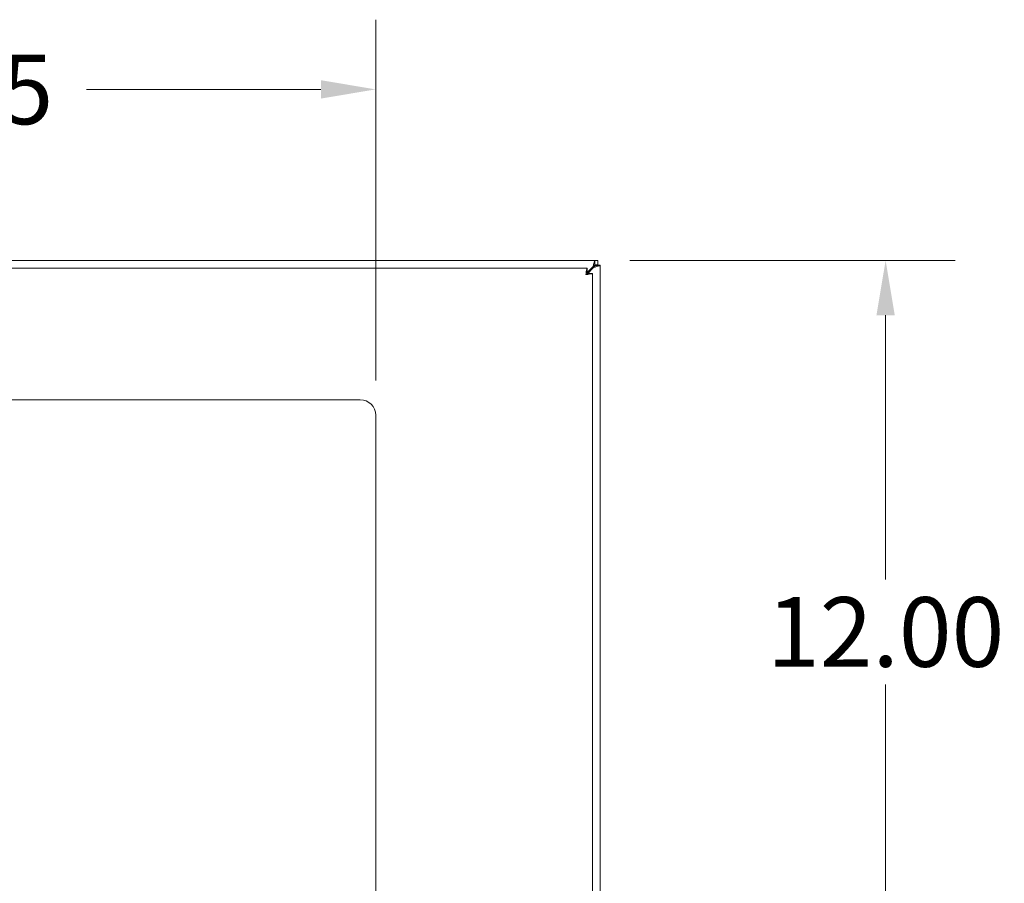
# Model space of a CAD drawing. Units: inches. Extents: x 7 to 149, y 5 to 97.
# Drawn here: x 51 to 67, y 53 to 67 of the extents above; entities that cross this region are included whole.
import ezdxf

# ---------------------------------------------------------------- set-up
doc = ezdxf.new("R2010")
doc.units = ezdxf.units.IN
doc.header["$LTSCALE"] = 9
doc.header["$MEASUREMENT"] = 0
doc.layers.add('Dimension (ANSI)', color=7, linetype='Continuous', lineweight=5)
doc.layers.add('Visible (ANSI)', color=7, linetype='Continuous', lineweight=5)
doc.styles.add('Note Text (ANSI)', font='RomanS.shx')
doc.dimstyles.new('Default (ANSI)', dxfattribs={"dimscale": 9, "dimtxt": 0.125, "dimasz": 0.098425, "dimexe": 0.125, "dimexo": 0.0625, "dimgap": 0.031496, "dimtad": 0, "dimtih": 1, "dimtoh": 1, "dimrnd": 1e-08, "dimzin": 0, "dimdsep": 46, "dimtxsty": 'Note Text (ANSI)', "dimcen": 0.09, "dimdle": 0.393701, "dimclrd": 256, "dimclre": 256, "dimclrt": 256, "dimadec": 0, "dimazin": 0, "dimtfac": 0.96, "dimtofl": 0, "dimtmove": 0, "dimatfit": 3, "dimfxl": 1, "dimtolj": 1, "dimtzin": 4, "dimlwd": -1, "dimlwe": -1, "dimarcsym": 0})

# ---------------------------------------------------------------- blocks, each defined once
blk = doc.blocks.new('*D12')
at = {"layer": 'Defpoints', "color": 0, "transparency": 16777216}
for p in [(60.007, 63.094), (58.645, 51.094), (64.704, 51.094)]:
    blk.add_point(p, dxfattribs=at)
at = {"layer": 'Dimension (ANSI)', "transparency": 16777216}
for p, q in [((60.57, 63.094), (65.829, 63.094)), ((64.704, 62.208), (64.704, 57.94)), ((64.704, 51.98), (64.704, 56.248)), ((59.207, 51.094), (65.829, 51.094))]:
    blk.add_line(p, q, dxfattribs=at)
for points in [[(64.556, 62.208), (64.851, 62.208), (64.704, 63.094)], [(64.556, 51.98), (64.851, 51.98), (64.704, 51.094)]]:
    blk.add_solid(points, dxfattribs=at)
at = {"layer": 'Dimension (ANSI)', "transparency": 16777216, "insert": (64.704, 57.094), "char_height": 1.125, "attachment_point": 5, "style": 'Note Text (ANSI)'}
blk.add_mtext('\\A1;12.00', dxfattribs=at)
blk = doc.blocks.new('*D22')
at = {"layer": 'Defpoints', "color": 0, "transparency": 16777216}
for p in [(56.469, 65.854), (42.219, 60.594), (56.469, 60.594)]:
    blk.add_point(p, dxfattribs=at)
at = {"layer": 'Dimension (ANSI)', "transparency": 16777216}
for p, q in [((42.219, 61.156), (42.219, 66.979)), ((56.469, 61.156), (56.469, 66.979)), ((43.105, 65.854), (46.891, 65.854)), ((55.583, 65.854), (51.797, 65.854))]:
    blk.add_line(p, q, dxfattribs=at)
for points in [[(43.105, 66.002), (43.105, 65.706), (42.219, 65.854)], [(55.583, 66.002), (55.583, 65.706), (56.469, 65.854)]]:
    blk.add_solid(points, dxfattribs=at)
at = {"layer": 'Dimension (ANSI)', "transparency": 16777216, "insert": (49.344, 65.854), "char_height": 1.125, "attachment_point": 5, "style": 'Note Text (ANSI)'}
blk.add_mtext('\\A1;14.25', dxfattribs=at)

msp = doc.modelspace()

# ---------------------------------------------------------------- linework, layer by layer
at = {"layer": 'Visible (ANSI)'}
for p, q in [((40.1775, 63.0938), (60.0074, 63.0938)), ((59.8808, 62.8711), (59.9872, 62.9775)), ((59.9762, 62.9886), (59.8837, 62.8962)), ((60.0074, 63.0198), (59.9762, 62.9886)), ((59.9872, 62.9775), (60.0184, 63.0088)), ((60.0074, 63.0938), (60.0554, 63.0938)), ((60.0554, 63.0198), (60.0074, 63.0198)), ((60.0184, 63.0138), (60.0924, 63.0138)), ((60.0184, 63.0088), (60.0184, 63.0138)), ((60.0554, 63.0938), (60.0554, 63.0198)), ((60.0924, 63.0138), (60.0924, 63.0088)), ((60.0924, 63.0088), (60.0924, 39.1789)), ((40.1788, 62.9688), (59.8837, 62.9688)), ((59.8822, 62.8946), (59.8742, 62.8866)), ((59.8837, 62.8948), (59.8837, 62.9688)), ((59.8948, 62.8838), (59.9688, 62.8838)), ((59.9688, 62.8838), (59.9688, 39.3039)), ((42.4688, 60.8438), (56.2188, 60.8438)), ((56.4688, 60.5938), (56.4688, 41.5938))]:
    msp.add_line(p, q, dxfattribs=at)
for centre, radius, start, end in [((60.0309, 63.0323), 0.068, 220.01491, 229.98509), ((56.2188, 60.5938), 0.25, 0, 90)]:
    msp.add_arc(centre, radius, start, end, dxfattribs=at)
for points, knots in [([(60.0074, 63.0938), (60.0074, 63.0938), (60.0012, 63.0729), (59.9917, 63.0409), (59.987, 63.0251), (59.9816, 63.0068), (59.9762, 62.9886)], [0, 0, 0, 0, 1.0506506, 1.0506506, 1.0506506, 1.5707963, 1.5707963, 1.5707963, 1.5707963]), ([(59.9872, 62.9775), (60.0241, 62.9885), (60.0602, 62.9992), (60.0785, 63.0047), (60.0876, 63.0074), (60.0924, 63.0088), (60.0924, 63.0088)], [-1.5707963, -1.5707963, -1.5707963, -1.5707963, -0.5201457, -0.5201457, -0.5201457, 0, 0, 0, 0]), ([(59.8837, 62.9688), (59.879, 62.9688), (59.8743, 62.946), (59.8696, 62.9118), (59.8676, 62.897), (59.8656, 62.8803), (59.8635, 62.8636)], [0, 0, 0, 0, 1.0950581, 1.0950581, 1.0950581, 1.5707963, 1.5707963, 1.5707963, 1.5707963]), ([(59.8635, 62.8636), (59.8699, 62.879), (59.8762, 62.8934), (59.8826, 62.8947), (59.883, 62.8948), (59.8833, 62.8948), (59.8837, 62.8948)], [0, 0, 0, 0, 1.4834748, 1.4834748, 1.4834748, 1.5707963, 1.5707963, 1.5707963, 1.5707963]), ([(59.8635, 62.8636), (59.9019, 62.8683), (59.9395, 62.873), (59.9571, 62.8777), (59.9647, 62.8797), (59.9688, 62.8818), (59.9688, 62.8838)], [0, 0, 0, 0, 1.0950581, 1.0950581, 1.0950581, 1.5707963, 1.5707963, 1.5707963, 1.5707963]), ([(59.8635, 62.8636), (59.879, 62.87), (59.8933, 62.8763), (59.8946, 62.8827), (59.8947, 62.883), (59.8948, 62.8834), (59.8948, 62.8838)], [0, 0, 0, 0, 1.4834748, 1.4834748, 1.4834748, 1.5707963, 1.5707963, 1.5707963, 1.5707963])]:
    msp.add_open_spline(points, degree=3, knots=knots, dxfattribs=at)
for points in [[(59.9788, 62.9886), (59.9783, 62.989), (59.9778, 62.9893), (59.9773, 62.9897)], [(59.978, 62.9905), (59.9783, 62.9898), (59.9786, 62.9892), (59.9788, 62.9886)], [(59.9883, 62.9786), (59.9879, 62.9792), (59.9876, 62.9797), (59.9872, 62.9802)], [(59.9872, 62.9802), (59.9878, 62.98), (59.9884, 62.9797), (59.9891, 62.9794)], [(60.0074, 63.0938), (60.0074, 63.0692), (60.0074, 63.0445), (60.0074, 63.0198)], [(60.0184, 63.0088), (60.0431, 63.0088), (60.0678, 63.0088), (60.0924, 63.0088)]]:
    msp.add_open_spline(points, degree=3, dxfattribs=at)

# ---------------------------------------------------------------- dimensions: what is measured, and where the dimension line sits
at = {"layer": 'Dimension (ANSI)'}
dim = msp.add_linear_dim(base=(56.4688, 65.8541), p1=(42.2188, 60.5938), p2=(56.4688, 60.5938), dimstyle='Default (ANSI)', override={"dimgap": 0.031496, "dimtih": 0, "dimtoh": 0, "dimdec": 2, "dimtol": 0, "dimlim": 0, "dimtp": 0, "dimtm": 0, "dimtdec": 2, "dimatfit": 1}, dxfattribs=at)
dim.commit()
dim.dimension.update_dxf_attribs({"geometry": '*D22', "text_midpoint": (49.3438, 65.8541), "dimtype": 160})
dim = msp.add_linear_dim(base=(64.7036, 51.0938), p1=(60.0074, 63.0938), p2=(58.6449, 51.0938), angle=90, dimstyle='Default (ANSI)', override={"dimgap": 0.031496, "dimdec": 2, "dimtol": 0, "dimlim": 0, "dimtp": 0, "dimtm": 0, "dimtdec": 2, "dimatfit": 1}, dxfattribs=at)
dim.commit()
dim.dimension.update_dxf_attribs({"geometry": '*D12', "text_midpoint": (64.7036, 57.0938), "dimtype": 160})

doc.saveas('drawing.dxf')
